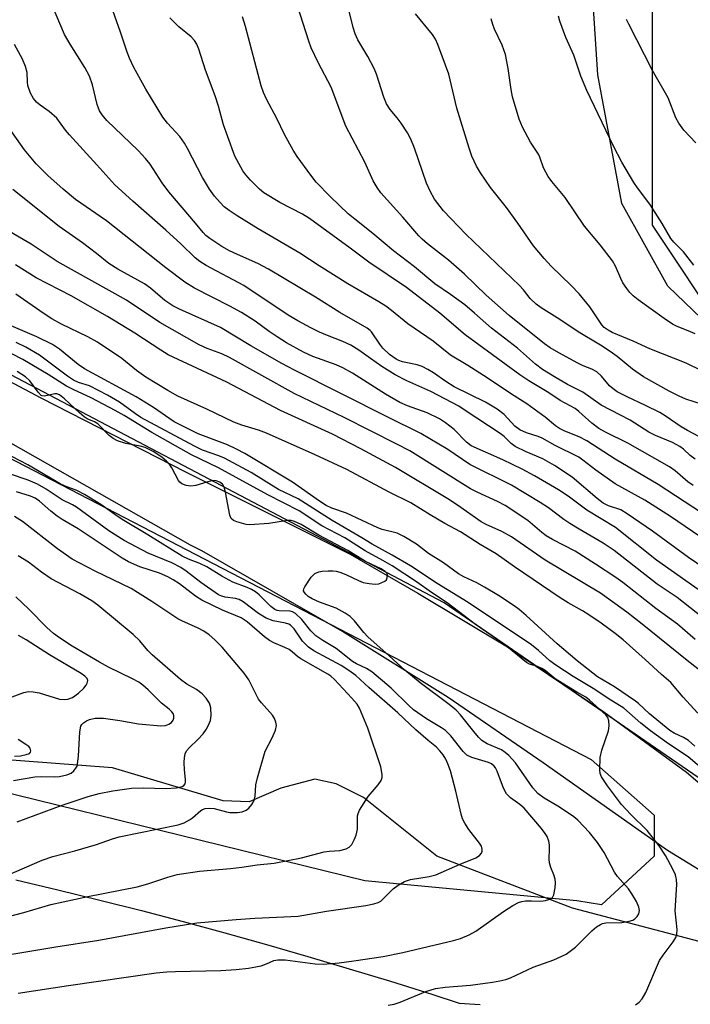
# Model space of a CAD drawing. Units: inches. Extents: x 1219772 to 1225772, y 581454 to 585454.
# Drawn here: x 1220027 to 1220181, y 582147 to 582374 of the extents above; entities that cross this region are included whole.
import ezdxf

# ---------------------------------------------------------------- set-up
doc = ezdxf.new("R2010")
doc.units = ezdxf.units.IN
doc.header["$MEASUREMENT"] = 0
for name, color, linetype in [('HYDRO-Single Line Stream', 4, 'Continuous'), ('NTRL-Pasture Land', 2, 'Continuous'), ('NTRL-Trees', 3, 'Continuous'), ('TRANS-Road', 130, 'Continuous'), ('Undefined', 1, 'Continuous')]:
    doc.layers.add(name, color=color, linetype=linetype)

msp = doc.modelspace()

# ---------------------------------------------------------------- linework, layer by layer
at = {"layer": 'HYDRO-Single Line Stream'}
msp.add_lwpolyline([(1220197.94, 582158.12), (1220154.19, 582169.59), (1220122.94, 582181.58), (1220106.02, 582195.12), (1220099.77, 582198.25), (1220094.82, 582199.29), (1220087.01, 582197.21), (1220079.72, 582194.09), (1220073.73, 582194.35), (1220048.21, 582201.91), (1220020.86, 582204), (1219997.17, 582204), (1219983.11, 582207.39), (1219948.99, 582218.07), (1219925.56, 582222.51), (1219905.77, 582228.76), (1219869.31, 582242.05), (1219823.59, 582247.85), (1219788.71, 582255.73)], dxfattribs=at)
at = {"layer": 'NTRL-Pasture Land'}
msp.add_lwpolyline([(1220025.97, 582176.13), (1220035.64, 582173.84), (1220045.29, 582171.48), (1220054.92, 582169.03), (1220064.53, 582166.51), (1220074.13, 582163.91), (1220083.7, 582161.24), (1220093.25, 582158.49), (1220102.77, 582155.66), (1220112.28, 582152.75), (1220121.76, 582149.77), (1220128.06, 582147.74), (1220132.9, 582147.43)], dxfattribs=at)
msp.add_polyline3d([(1220419.27, 582029.05, 0), (1220417.87, 582033.78, 0), (1220416.44, 582038.29, 0), (1220415.02, 582042.39, 0), (1220413.72, 582045.82, 0), (1220411.91, 582050.05, 0), (1220409.76, 582054.65, 0), (1220407.2, 582059.79, 0), (1220404.22, 582065.47, 0), (1220397.03, 582078.45, 0), (1220386.3, 582096.98, 0), (1220371.24, 582107.84, 0), (1220322.32, 582144.06, 0), (1220288.76, 582169.29, 0), (1220288.65, 582176.64, 0), (1220283.44, 582190.45, 0), (1220222.52, 582268.32, 0), (1220176.18, 582312.86, 0), (1220165.51, 582331.88, 0), (1220160.05, 582361.56, 0), (1220157.19, 582405.31, 0)], dxfattribs=at)
at = {"layer": 'NTRL-Trees'}
msp.add_lwpolyline([(1220344.8, 582608.99), (1220273.04, 582501.35), (1220208.95, 582438.03), (1220185.05, 582414.4), (1220172.55, 582389.4), (1220172.55, 582356.07), (1220172.55, 582326.9), (1220189.21, 582301.9), (1220230.88, 582260.24), (1220255.88, 582231.07), (1220315.65, 582170.24), (1220323.75, 582131.78), (1220302.32, 582118.9), (1220246.52, 582156.1), (1220124.66, 582239.9), (1219996.99, 582307.06), (1219834.36, 582389.21), (1219808.82, 582396.99), (1219800, 582413.45), (1219839.74, 582526.98), (1220029.41, 582895.98)], dxfattribs=at)
msp.add_lwpolyline([(1220172.96, 582181.61), (1220160.9, 582170.37), (1220155.19, 582171.32), (1220106.38, 582175.86), (1219978.93, 582207.25), (1219873.69, 582210.22), (1219815.89, 582214.67), (1219798.35, 582285.58), (1219796.41, 582302.58), (1219813.26, 582312.61), (1219818.81, 582350.36), (1219826.03, 582366.46), (1219874.88, 582350.91), (1220158.52, 582203.82), (1220172.96, 582191.05)], close=True, dxfattribs=at)
at = {"layer": 'TRANS-Road'}
for points in [[(1220010.36, 582298.47, 0), (1220031.75, 582287.17, 0), (1220065.18, 582270.03, 0), (1220102.99, 582251.11, 0), (1220118.58, 582242.15, 0), (1220139.24, 582229.8, 0), (1220161.38, 582214.84, 0), (1220180.43, 582200.9, 0), (1220198.05, 582185.88, 0), (1220216.12, 582169.4, 0), (1220234.52, 582152.82, 0), (1220251.09, 582138.46, 0), (1220322.22, 582065.79, 0), (1220359.72, 582025.31, 0)], [(1220352.97, 582013.15, 0), (1220310.47, 582058.74, 0), (1220263.67, 582107.19, 0), (1220239.77, 582130.4, 0), (1220238.04, 582132.19, 0), (1220214.46, 582153.1, 0), (1220194.55, 582170.9, 0), (1220189.38, 582174.74, 0), (1220176.03, 582182.9, 0), (1220147.41, 582203.11, 0), (1220125.57, 582218.12, 0), (1220101.19, 582233.29, 0), (1220068.79, 582251.88, 0), (1220066.19, 582253.19, 0), (1220024.3, 582277.01, 0)]]:
    msp.add_polyline3d(points, dxfattribs=at)
at = {"layer": 'Undefined'}
for points, elevation in [([(1220185.86, 582259.34), (1220173.91, 582267.21), (1220164.03, 582273.01), (1220157.46, 582277.22), (1220155.74, 582278.15), (1220152.41, 582279.47), (1220151.17, 582280.07), (1220150.25, 582280.71), (1220147.92, 582282.68), (1220143.65, 582285.74), (1220140.17, 582287.97), (1220134.51, 582291.79), (1220130.04, 582294.62), (1220126.05, 582297), (1220122.09, 582300.2), (1220116.23, 582304.19), (1220112.53, 582307.3), (1220111.21, 582308.25), (1220109.54, 582309.29), (1220102.43, 582313.41), (1220095.85, 582317.52), (1220091.41, 582320.49), (1220081.75, 582326.07), (1220076.92, 582329.04), (1220075.07, 582330.27), (1220073.98, 582331.15), (1220073, 582332.15), (1220071.74, 582333.63), (1220070.59, 582335.25), (1220068.95, 582337.93), (1220065.52, 582344.62), (1220064.83, 582345.84), (1220063.72, 582347.38), (1220060.89, 582350.43), (1220059.84, 582351.79), (1220055.91, 582358.23), (1220053.16, 582363.21), (1220052.14, 582365.36), (1220051.6, 582366.76), (1220050.08, 582371.36), (1220047.46, 582378.79)], 480), ([(1220185.9, 582276.9), (1220180.64, 582279.62), (1220179.23, 582280.48), (1220175.56, 582282.99), (1220174.31, 582283.74), (1220171, 582285.4), (1220166.79, 582287.36), (1220164.5, 582288.55), (1220163.57, 582289.2), (1220162.72, 582289.94), (1220160.9, 582292.11), (1220159.75, 582293.15), (1220158.65, 582293.76), (1220156.64, 582294.56), (1220155.43, 582295.14), (1220151.01, 582297.48), (1220149.05, 582298.65), (1220147.73, 582299.59), (1220139.59, 582306.11), (1220134.31, 582310.79), (1220129.31, 582315.61), (1220125.66, 582318.87), (1220120.79, 582322.6), (1220119.52, 582323.68), (1220118.76, 582324.46), (1220115.12, 582328.73), (1220110, 582334.4), (1220109.17, 582335.61), (1220108.29, 582337.15), (1220106.32, 582341.42), (1220101.97, 582349.7), (1220098.58, 582358.72), (1220095.64, 582364.39), (1220094, 582367.81), (1220093.44, 582369.34), (1220090.24, 582379.45)], 486), ([(1220183.51, 582255.2), (1220176.73, 582259.82), (1220170.88, 582263.55), (1220164.03, 582267.31), (1220159.54, 582270.52), (1220156.55, 582272.83), (1220155.61, 582273.46), (1220150.2, 582276.2), (1220147.21, 582277.83), (1220146.29, 582278.21), (1220143.57, 582279.08), (1220142.06, 582279.75), (1220140.92, 582280.62), (1220138.41, 582283.34), (1220136.86, 582284.58), (1220134.15, 582286.13), (1220126.95, 582289.69), (1220124.99, 582290.9), (1220122.13, 582292.91), (1220120.86, 582293.66), (1220119.52, 582294.34), (1220118.42, 582294.79), (1220114.99, 582295.46), (1220114.22, 582295.72), (1220113.59, 582296.05), (1220112.01, 582297.17), (1220110.5, 582298.59), (1220109.78, 582299.49), (1220107.91, 582302.34), (1220107.57, 582302.7), (1220106.89, 582303.23), (1220100.58, 582306.84), (1220095.02, 582310.36), (1220084.16, 582316.82), (1220081.74, 582318.09), (1220077.01, 582320.13), (1220075.16, 582321.01), (1220073.38, 582322.01), (1220070.65, 582323.83), (1220069.72, 582324.56), (1220069.12, 582325.2), (1220067.36, 582327.4), (1220061.2, 582334.63), (1220059.66, 582336.69), (1220056.87, 582340.96), (1220055.84, 582342.27), (1220054.11, 582344.11), (1220046.93, 582351), (1220045.84, 582352.31), (1220045.26, 582353.25), (1220044.71, 582354.75), (1220043.65, 582359.25), (1220042.95, 582361.26), (1220041.84, 582363.26), (1220038.49, 582368.58), (1220037.2, 582370.83), (1220034.41, 582377.38)], 478), ([(1220184.11, 582285.58), (1220180.3, 582286.88), (1220178.72, 582287.54), (1220176.47, 582288.7), (1220170.52, 582291.96), (1220167.99, 582293.73), (1220164.49, 582296.64), (1220162.88, 582297.82), (1220160.66, 582299.25), (1220155.48, 582302.32), (1220151.24, 582305.17), (1220146.99, 582307.89), (1220145.8, 582308.74), (1220144.4, 582310.06), (1220142.86, 582312), (1220141.94, 582313.02), (1220129.58, 582324.86), (1220124.49, 582330.21), (1220122.41, 582332.95), (1220121.4, 582334.72), (1220120.58, 582336.6), (1220117.8, 582344.63), (1220116.94, 582346.73), (1220116.16, 582348.21), (1220114.7, 582350.45), (1220113.83, 582351.63), (1220112.21, 582353.58), (1220111.36, 582354.86), (1220110.7, 582356.43), (1220109.02, 582361.71), (1220108.5, 582363.04), (1220107.08, 582365.79), (1220104.74, 582369.62), (1220104.09, 582371.03), (1220103.67, 582372.42), (1220102.74, 582376.2)], 488), ([(1220187.42, 582291.67), (1220180.36, 582295.13), (1220172.03, 582298.45), (1220168.16, 582300.21), (1220163.35, 582302.22), (1220162.39, 582302.71), (1220161.51, 582303.32), (1220160.93, 582303.95), (1220158.16, 582308.08), (1220155.71, 582311.1), (1220153.88, 582313.04), (1220149.24, 582317.5), (1220147.65, 582319.23), (1220145.23, 582322.17), (1220141.63, 582327.36), (1220138.97, 582331.03), (1220135.29, 582335.61), (1220132.96, 582338.99), (1220132.06, 582340.49), (1220131.02, 582342.8), (1220130.35, 582344.67), (1220127.57, 582353.84), (1220125.69, 582361.72), (1220123.17, 582368.55), (1220122.63, 582369.76), (1220121.97, 582370.85), (1220118.01, 582375.64)], 490), ([(1220181.94, 582266.98), (1220180.72, 582267.79), (1220177.84, 582270.33), (1220176.55, 582271.27), (1220166.91, 582276.69), (1220161.75, 582279.27), (1220160.27, 582280.11), (1220158.64, 582281.35), (1220155.63, 582284.04), (1220154.79, 582284.7), (1220151.38, 582286.56), (1220148.7, 582288.27), (1220144.09, 582291.05), (1220142.02, 582292.48), (1220129.48, 582301.66), (1220123.66, 582306.63), (1220115.98, 582312.53), (1220107.24, 582318.37), (1220102.99, 582321.63), (1220093.63, 582328.48), (1220092.02, 582329.48), (1220086.77, 582332.12), (1220083.09, 582334.4), (1220082.06, 582335.25), (1220080.02, 582337.29), (1220078.92, 582338.53), (1220078.28, 582339.46), (1220076.44, 582342.85), (1220074.78, 582347.25), (1220073.82, 582350.02), (1220072.64, 582354.31), (1220071.88, 582356.7), (1220069.68, 582362.66), (1220068.13, 582367.44), (1220067.65, 582368.61), (1220067.09, 582369.5), (1220066.37, 582370.33), (1220063.51, 582372.62), (1220061.41, 582374.68)], 482), ([(1220182.4, 582273.01), (1220181.28, 582273.86), (1220179.77, 582275.36), (1220178.93, 582275.97), (1220177.2, 582276.87), (1220173.27, 582278.5), (1220171.73, 582279.25), (1220167.46, 582281.99), (1220160.82, 582285.43), (1220156.59, 582288.49), (1220153.04, 582290.24), (1220150, 582292), (1220147.29, 582293.69), (1220145.64, 582294.88), (1220141.49, 582298.56), (1220135.55, 582303.18), (1220131.63, 582306.68), (1220129.35, 582308.58), (1220126.11, 582310.97), (1220122.49, 582313.42), (1220117.81, 582317.32), (1220112.96, 582321.03), (1220108.23, 582325.03), (1220104.01, 582328.28), (1220102.54, 582329.5), (1220098.41, 582333.48), (1220095.17, 582336.83), (1220093.89, 582338.44), (1220090.73, 582342.72), (1220089.81, 582344.22), (1220087.83, 582347.81), (1220086.08, 582351.47), (1220083.69, 582355.95), (1220083.01, 582357.45), (1220082.5, 582359.04), (1220078.84, 582372.67), (1220078.14, 582374.92)], 484), ([(1220182.42, 582301.9), (1220180.82, 582302.62), (1220178.26, 582303.62), (1220177.22, 582304.15), (1220175.3, 582305.39), (1220169.33, 582309.76), (1220168.19, 582310.65), (1220167.38, 582311.45), (1220166.66, 582312.3), (1220165.78, 582313.67), (1220165.3, 582314.64), (1220164.12, 582317.46), (1220163.37, 582318.7), (1220160.52, 582322.38), (1220156.92, 582326.7), (1220152.53, 582333.28), (1220149.43, 582337.01), (1220148.59, 582338.16), (1220147.48, 582340.15), (1220146.64, 582342.58), (1220146.32, 582343.31), (1220144.52, 582346.08), (1220142.69, 582349.48), (1220141.88, 582351.38), (1220140.34, 582356.5), (1220140.02, 582358.17), (1220139.36, 582363.01), (1220138.73, 582366.24), (1220137.95, 582368.39), (1220136.21, 582372.07), (1220135.8, 582373.13), (1220135.45, 582374.49)], 492), ([(1220182.12, 582317.71), (1220179.72, 582320.81), (1220177.54, 582323.02), (1220176.83, 582323.87), (1220174.83, 582327.31), (1220172.17, 582331.52), (1220171.32, 582332.72), (1220169.13, 582335.54), (1220168.3, 582336.75), (1220165.58, 582341.46), (1220163.6, 582345.14), (1220157.48, 582357.93), (1220156.11, 582361.26), (1220154.5, 582366.06), (1220152.62, 582370.18), (1220151.24, 582373.92), (1220150.99, 582375.05)], 494), ([(1220182.61, 582345.91), (1220179.81, 582348.81), (1220178.66, 582350.4), (1220178.02, 582351.67), (1220176.19, 582356.22), (1220172.62, 582362.57), (1220167.14, 582373.25), (1220166.65, 582374.3)], 496), ([(1220186.64, 582246.44), (1220180.93, 582250.34), (1220172.6, 582256.41), (1220166.8, 582260.44), (1220165.29, 582261.34), (1220162.44, 582262.26), (1220161.23, 582262.92), (1220159.87, 582263.99), (1220154.12, 582268.87), (1220150.03, 582271.58), (1220147.32, 582273.07), (1220143.49, 582274.72), (1220140.99, 582275.97), (1220140.09, 582276.62), (1220138.42, 582278.21), (1220137.52, 582278.92), (1220129.49, 582284.27), (1220127.98, 582285.2), (1220121.54, 582288.62), (1220116.05, 582291.04), (1220113.33, 582292.48), (1220110.3, 582294.36), (1220107.63, 582296.2), (1220105, 582298.13), (1220103.1, 582299.29), (1220101.28, 582300.15), (1220097.74, 582301.51), (1220095.94, 582302.3), (1220093.9, 582303.28), (1220090.9, 582304.87), (1220088.72, 582306.22), (1220078.51, 582313.03), (1220069.8, 582317.66), (1220068.33, 582318.53), (1220067.3, 582319.37), (1220063.98, 582322.66), (1220060.55, 582325.81), (1220052.88, 582332.48), (1220048.74, 582336.2), (1220044.61, 582340.86), (1220038.33, 582347.72), (1220037.43, 582348.81), (1220035.39, 582351.54), (1220033.68, 582353.13), (1220031.59, 582354.55), (1220030.74, 582355.28), (1220030, 582356.11), (1220029.36, 582357.31), (1220028.73, 582359.11), (1220028.64, 582359.85), (1220028.57, 582362.07), (1220028.19, 582363.49), (1220027.52, 582365.15), (1220025.69, 582368.57)], 476), ([(1220189.15, 582238.78), (1220173.5, 582249.75), (1220164.05, 582257.26), (1220157.5, 582261.31), (1220153.18, 582264.47), (1220150.97, 582265.95), (1220145.41, 582269.16), (1220142.56, 582270.69), (1220138.14, 582272.86), (1220130.87, 582276.09), (1220129.75, 582276.93), (1220126.93, 582279.85), (1220124.95, 582281.43), (1220123.54, 582282.35), (1220120.7, 582283.72), (1220116.2, 582285.28), (1220114.4, 582286.08), (1220111.08, 582287.96), (1220103.49, 582292.82), (1220101.26, 582294.08), (1220099.71, 582294.75), (1220094.37, 582296.65), (1220092.19, 582297.64), (1220088.34, 582299.85), (1220086.16, 582301.2), (1220084.29, 582302.44), (1220081.11, 582304.81), (1220077.91, 582306.82), (1220075.27, 582308.3), (1220067.15, 582312.41), (1220064.89, 582313.78), (1220060.53, 582317.07), (1220046.86, 582327.92), (1220039.69, 582332.85), (1220036.84, 582335.24), (1220033.33, 582338.34), (1220030.64, 582341.07), (1220027.96, 582344.24), (1220024.24, 582349.47)], 474), ([(1220184.15, 582236.58), (1220178.26, 582241.18), (1220173.65, 582244.23), (1220163.77, 582252), (1220161.24, 582253.67), (1220155.69, 582256.87), (1220153.55, 582258.2), (1220152.15, 582259.16), (1220148.63, 582261.82), (1220146.74, 582263.06), (1220140.13, 582267.02), (1220130.56, 582271.8), (1220125.48, 582275.23), (1220119.26, 582278.97), (1220111.63, 582282.71), (1220090.15, 582293.51), (1220087.27, 582295.07), (1220080.12, 582299.13), (1220073.07, 582303.34), (1220063.68, 582307.57), (1220062.16, 582308.33), (1220060.31, 582309.59), (1220056.97, 582312.44), (1220055.62, 582313.42), (1220049.47, 582316.78), (1220047.4, 582318.11), (1220044.56, 582320.39), (1220041.33, 582322.83), (1220035.94, 582326.64), (1220025.3, 582335.16)], 472), ([(1220182.45, 582231.5), (1220178.39, 582235), (1220173.38, 582238.62), (1220165.77, 582244.63), (1220164.14, 582245.79), (1220159.49, 582248.83), (1220154.81, 582251.81), (1220149.59, 582254.53), (1220148.1, 582255.38), (1220147.11, 582256.12), (1220143.9, 582258.86), (1220138.67, 582262.32), (1220136.94, 582263.25), (1220132.2, 582265.41), (1220130.66, 582266.21), (1220116.69, 582274.96), (1220113.73, 582276.51), (1220101.56, 582282.61), (1220090.1, 582288.14), (1220075.2, 582296.48), (1220073.42, 582297.27), (1220070.06, 582298.48), (1220068.2, 582299.39), (1220059.16, 582304.53), (1220051.44, 582309.66), (1220035.46, 582318.54), (1220029.46, 582322.55), (1220021.68, 582327.07)], 470), ([(1220187.97, 582220.86), (1220180.59, 582226.62), (1220170.25, 582235.01), (1220166.7, 582237.76), (1220160.62, 582242.14), (1220147.85, 582249.76), (1220140.14, 582255.17), (1220137.94, 582256.35), (1220134.33, 582257.97), (1220133.12, 582258.61), (1220127.7, 582262.41), (1220125.47, 582263.86), (1220113.44, 582271.1), (1220105.44, 582275.39), (1220098.88, 582278.81), (1220086.94, 582284.22), (1220074.53, 582290.77), (1220061.07, 582297.07), (1220059.33, 582298.12), (1220053.38, 582302.03), (1220047.04, 582305.89), (1220038.72, 582310.62), (1220030.68, 582314.83), (1220025.89, 582317.79)], 468), ([(1220183.05, 582214.5), (1220181.25, 582216.43), (1220179.67, 582218.17), (1220176.83, 582221.55), (1220174.67, 582223.42), (1220170.94, 582226.91), (1220165.86, 582231.39), (1220164.04, 582232.9), (1220160.81, 582235.27), (1220157.97, 582237.17), (1220156.47, 582238.1), (1220153.15, 582239.96), (1220151.34, 582241.1), (1220140.83, 582248.22), (1220136.58, 582251.19), (1220132.93, 582253.35), (1220128.36, 582256.25), (1220124.8, 582258.18), (1220121.38, 582260.19), (1220116.95, 582262.99), (1220111.94, 582265.43), (1220102.19, 582270.61), (1220094.94, 582274.02), (1220083.69, 582279.04), (1220081.85, 582279.71), (1220078.02, 582280.88), (1220076.2, 582281.58), (1220069.96, 582284.56), (1220063.3, 582287.52), (1220060.98, 582288.83), (1220055.92, 582291.95), (1220053.77, 582293.46), (1220050.38, 582296.2), (1220044.77, 582299.98), (1220042.54, 582301.22), (1220036.52, 582304.12), (1220034.23, 582305.37), (1220032.47, 582306.49), (1220025.94, 582311.02)], 466), ([(1220182.35, 582206.92), (1220180.9, 582208.19), (1220179.76, 582208.92), (1220177.59, 582209.9), (1220176.58, 582210.5), (1220171.93, 582214.35), (1220169.41, 582216.72), (1220168.73, 582217.27), (1220163.86, 582220.56), (1220159.98, 582222.91), (1220155.22, 582226.56), (1220150.66, 582230.46), (1220143.48, 582237.02), (1220141.89, 582238.38), (1220140.72, 582239.25), (1220137.15, 582241.64), (1220133.92, 582243.57), (1220132.13, 582244.55), (1220129.18, 582245.92), (1220127.92, 582246.62), (1220124.45, 582249.15), (1220121.02, 582251.33), (1220118.28, 582253.44), (1220115.33, 582255.22), (1220113.78, 582255.96), (1220110.36, 582256.86), (1220109.35, 582257.21), (1220102.14, 582260.55), (1220098.77, 582261.77), (1220097.45, 582262.39), (1220095.89, 582263.37), (1220089.72, 582267.73), (1220078.71, 582274.34), (1220076.77, 582275.34), (1220074.68, 582276.3), (1220067.99, 582278.86), (1220064.55, 582280.52), (1220062.42, 582281.64), (1220057.71, 582284.9), (1220053.67, 582287.41), (1220041.79, 582293.82), (1220040.35, 582294.83), (1220035.99, 582298.35), (1220034.39, 582299.42), (1220030.77, 582301.2), (1220024.92, 582303.74)], 464), ([(1220168.66, 582147.36), (1220169.53, 582147.94), (1220170.23, 582148.7), (1220171.04, 582150.19), (1220174.23, 582157.57), (1220175.03, 582158.79), (1220177.35, 582161.87), (1220177.96, 582162.86), (1220178.2, 582163.62), (1220178.28, 582164.68), (1220177.85, 582168.95), (1220178.18, 582175.08), (1220178.14, 582176.22), (1220177.92, 582177.24), (1220177.31, 582178.59), (1220175.6, 582181.75), (1220174.11, 582183.97), (1220171.37, 582187.5), (1220167.63, 582191.21), (1220165.48, 582193.51), (1220162.23, 582197.8), (1220160.9, 582199.88), (1220160.59, 582200.61), (1220160.47, 582201.44), (1220160.58, 582204.33), (1220160.96, 582206.03), (1220162.45, 582210.48), (1220162.62, 582211.61), (1220162.54, 582212.74), (1220162.31, 582213.5), (1220161.84, 582214.12), (1220158.12, 582217.54), (1220157.22, 582218.2), (1220155.15, 582219.32), (1220150.22, 582222.42), (1220147.85, 582224.31), (1220147.15, 582224.77), (1220146.15, 582225.25), (1220144.28, 582225.83), (1220143.55, 582226.21), (1220138.2, 582230.55), (1220131.85, 582234.93), (1220125.28, 582239.9), (1220121.67, 582242.32), (1220118.27, 582244.76), (1220112.66, 582248.44), (1220110.52, 582249.7), (1220106.42, 582251.92), (1220101.75, 582254.94), (1220096.47, 582257.7), (1220091.21, 582261.12), (1220083.99, 582264.83), (1220072.67, 582270.99), (1220066.41, 582274.05), (1220057.32, 582279.13), (1220050.92, 582283.06), (1220048.86, 582284.23), (1220043.33, 582287.19), (1220039.18, 582289.05), (1220037.65, 582289.81), (1220033.43, 582292.56), (1220027.55, 582295.96), (1220014.71, 582302.58)], 460), ([(1220188.59, 582197.88), (1220180.79, 582204.43), (1220176.28, 582207.48), (1220172.16, 582210.46), (1220169.96, 582212.24), (1220166.02, 582215.64), (1220162.43, 582217.88), (1220159.3, 582219.98), (1220154.31, 582222.98), (1220150.38, 582225.55), (1220148.97, 582226.59), (1220146.37, 582228.97), (1220144.73, 582230.22), (1220130.19, 582239.99), (1220122.99, 582244.4), (1220116.88, 582248.43), (1220112.63, 582250.94), (1220108.03, 582253.43), (1220105.67, 582254.93), (1220098.86, 582258.86), (1220091, 582263.86), (1220086.43, 582266.05), (1220080.15, 582269.96), (1220074, 582273.27), (1220072.72, 582273.79), (1220068.95, 582275.11), (1220067.08, 582275.99), (1220054.77, 582282.64), (1220053.5, 582283.45), (1220049.84, 582286.15), (1220047.1, 582287.8), (1220042.92, 582289.9), (1220040.42, 582290.65), (1220039.24, 582291.2), (1220037.88, 582292.13), (1220031.39, 582296.99), (1220028.24, 582298.86), (1220026.02, 582299.93)], 462), ([(1220111.76, 582147.24), (1220113.12, 582147.5), (1220114.52, 582147.91), (1220120.38, 582150.37), (1220122.63, 582151.06), (1220124.86, 582151.37), (1220130.69, 582151.89), (1220135.78, 582152.52), (1220137.45, 582152.84), (1220138.82, 582153.19), (1220139.89, 582153.57), (1220145.11, 582156.01), (1220149.89, 582157.68), (1220152.7, 582159.04), (1220153.68, 582159.67), (1220154.85, 582160.59), (1220158.67, 582164.39), (1220159.71, 582165.28), (1220160.61, 582165.86), (1220161.08, 582166.05), (1220161.88, 582166.2), (1220165.58, 582166.33), (1220167.27, 582166.57), (1220168.05, 582166.86), (1220168.51, 582167.15), (1220169.09, 582167.68), (1220169.5, 582168.31), (1220169.62, 582169.06), (1220169.49, 582169.84), (1220168.89, 582171.15), (1220167.87, 582172.92), (1220167.05, 582174.03), (1220164.54, 582176.93), (1220163.83, 582177.86), (1220161.44, 582182.46), (1220159.94, 582184.74), (1220158.11, 582187), (1220155.4, 582189.9), (1220154.51, 582190.65), (1220153.29, 582191.5), (1220150.79, 582193.11), (1220147.67, 582194.92), (1220146.2, 582196.03), (1220145.08, 582197.32), (1220141.05, 582203.08), (1220139.55, 582204.75), (1220138.71, 582205.45), (1220137.81, 582206.04), (1220134.55, 582207.44), (1220133.89, 582207.8), (1220133.33, 582208.23), (1220132.56, 582208.98), (1220131.45, 582210.26), (1220128.41, 582214.12), (1220127.41, 582215.2), (1220125.79, 582216.52), (1220119.13, 582221.52), (1220115.57, 582224.46), (1220111.97, 582227.76), (1220107.04, 582232.07), (1220106.11, 582233.09), (1220103.94, 582235.8), (1220102.98, 582236.76), (1220101.84, 582237.57), (1220099.76, 582238.7), (1220095.94, 582240.06), (1220094.22, 582240.87), (1220093.33, 582241.41), (1220092.73, 582241.89), (1220092.42, 582242.28), (1220092.25, 582242.69), (1220092.31, 582243.16), (1220092.53, 582243.65), (1220094.02, 582245.88), (1220094.84, 582246.69), (1220095.74, 582247.06), (1220096.51, 582247.2), (1220097.89, 582247.29), (1220099, 582247.28), (1220099.78, 582247.19), (1220100.61, 582246.97), (1220101.97, 582246.48), (1220104.88, 582245.07), (1220105.93, 582244.65), (1220107.32, 582244.36), (1220108.74, 582244.25), (1220109.55, 582244.33), (1220110.3, 582244.58), (1220110.97, 582244.93), (1220111.31, 582245.25), (1220111.53, 582245.67), (1220111.59, 582246.35), (1220111.46, 582246.72), (1220111.04, 582247.17), (1220110.08, 582247.74), (1220106.48, 582249.48), (1220102.42, 582251.98), (1220095.79, 582255.48), (1220091.65, 582257.94), (1220090.15, 582258.67), (1220089.37, 582258.89), (1220088.55, 582258.92), (1220084.24, 582258.23), (1220079.85, 582257.89), (1220079.02, 582257.99), (1220077.91, 582258.25), (1220076.83, 582258.57), (1220076.1, 582258.88), (1220075.56, 582259.39), (1220075.25, 582260.15), (1220074.25, 582265.46), (1220073.94, 582266.59), (1220073.53, 582267.27), (1220072.94, 582267.73), (1220072.13, 582268.06), (1220071.34, 582268.08), (1220070.21, 582267.83), (1220067.39, 582266.99), (1220066.26, 582266.81), (1220065.17, 582266.96), (1220064.17, 582267.35), (1220063.76, 582267.69), (1220063.42, 582268.13), (1220061.92, 582271), (1220061.45, 582271.73), (1220060.67, 582272.58), (1220059.56, 582273.52), (1220057.58, 582274.8), (1220055.73, 582275.73), (1220054.64, 582276.04), (1220051.28, 582276.67), (1220049.38, 582277.28), (1220048.37, 582277.76), (1220047.49, 582278.48), (1220044.83, 582281.13), (1220044.11, 582281.61), (1220042.37, 582282.35), (1220041.74, 582282.74), (1220040.62, 582283.68), (1220037.15, 582286.94), (1220036.01, 582287.82), (1220035.4, 582288.05), (1220034.94, 582288.09), (1220032.53, 582287.57), (1220032.05, 582287.62), (1220031.83, 582287.71), (1220031.09, 582288.45), (1220029.21, 582291.07), (1220028.22, 582291.99), (1220026.28, 582293.19)], 458), ([(1220026.47, 582150.02), (1220038.08, 582151.82), (1220058.25, 582154.67), (1220060.75, 582154.92), (1220062.76, 582155.03), (1220073.15, 582155.22), (1220076.71, 582155.44), (1220079.54, 582155.78), (1220081.23, 582156.05), (1220082.51, 582156.35), (1220083.67, 582156.74), (1220085.37, 582157.51), (1220086.3, 582157.73), (1220087.97, 582157.67), (1220094.93, 582156.79), (1220096.72, 582156.73), (1220100.43, 582157.04), (1220103.83, 582157.44), (1220110.55, 582158.5), (1220115.1, 582159.42), (1220126.74, 582162.16), (1220128.36, 582162.63), (1220130.4, 582163.47), (1220131.95, 582164.32), (1220138.26, 582168.82), (1220140.46, 582170.21), (1220141.72, 582170.89), (1220142.51, 582171.15), (1220143.32, 582171.26), (1220144.71, 582171.3), (1220146.91, 582171.21), (1220147.99, 582171.35), (1220148.76, 582171.57), (1220149.22, 582171.78), (1220149.57, 582172.07), (1220149.92, 582172.67), (1220150.19, 582174.29), (1220150.24, 582175.42), (1220150.19, 582176.25), (1220149.92, 582177.28), (1220149.19, 582178.96), (1220148.88, 582180.04), (1220148.81, 582180.86), (1220148.92, 582183.38), (1220148.88, 582184.21), (1220148.71, 582185.03), (1220148.32, 582186.08), (1220147.9, 582186.81), (1220147.05, 582187.95), (1220143.02, 582192.64), (1220142.05, 582193.51), (1220139.87, 582194.99), (1220139.01, 582195.9), (1220138.28, 582197.27), (1220136.86, 582201.15), (1220136.46, 582201.92), (1220136.14, 582202.32), (1220135.56, 582202.81), (1220134.85, 582203.16), (1220131.01, 582204.32), (1220129.86, 582204.88), (1220129.01, 582205.71), (1220126.14, 582209.28), (1220124.94, 582210.5), (1220124.01, 582211.15), (1220120.53, 582213.2), (1220117.57, 582215.31), (1220116.45, 582216.29), (1220112.44, 582220.27), (1220107.98, 582224.04), (1220106.77, 582224.79), (1220104.44, 582225.89), (1220103.54, 582226.41), (1220099.72, 582229.44), (1220096.64, 582231.29), (1220095.09, 582232.36), (1220093.9, 582233.46), (1220091.81, 582236.11), (1220090.38, 582237.45), (1220089.68, 582237.85), (1220089.17, 582237.98), (1220086.65, 582238.06), (1220086.16, 582238.14), (1220085.64, 582238.36), (1220084.69, 582239.07), (1220082, 582241.77), (1220081.14, 582242.44), (1220080.23, 582243), (1220079.24, 582243.47), (1220075.97, 582244.7), (1220073.45, 582246.07), (1220069.94, 582248.26), (1220068.36, 582248.99), (1220065.71, 582249.98), (1220064.31, 582250.69), (1220056.36, 582255.61), (1220050.82, 582258.89), (1220049.32, 582259.87), (1220045.51, 582262.6), (1220041.77, 582264.85), (1220039.98, 582265.8), (1220037.31, 582266.78), (1220036.15, 582267.33), (1220028.7, 582271.73), (1220019.81, 582276.31)], 456), ([(1220022.22, 582158.54), (1220035.21, 582160.69), (1220045.09, 582162.2), (1220060.55, 582165.06), (1220067.64, 582166.2), (1220076.69, 582167.02), (1220081.02, 582167.33), (1220090.98, 582167.75), (1220097.51, 582168.91), (1220106.6, 582170.22), (1220108.46, 582170.57), (1220109.42, 582170.89), (1220110.04, 582171.25), (1220110.68, 582171.8), (1220112.85, 582174.05), (1220114.03, 582174.88), (1220115.52, 582175.74), (1220116.88, 582176.21), (1220121.18, 582176.87), (1220122.73, 582177.3), (1220128.28, 582179.75), (1220131.89, 582181.17), (1220132.79, 582181.73), (1220133.21, 582182.29), (1220133.36, 582182.73), (1220133.41, 582183.18), (1220133.22, 582183.88), (1220132.78, 582184.56), (1220130.34, 582187.73), (1220129.39, 582189.16), (1220128.86, 582190.15), (1220128.52, 582191.22), (1220127.33, 582196.57), (1220126.12, 582201.22), (1220125.5, 582202.88), (1220125, 582203.94), (1220124.37, 582204.93), (1220123.66, 582205.86), (1220122.86, 582206.67), (1220120.92, 582208.23), (1220118.09, 582210.7), (1220113.94, 582214.59), (1220107.29, 582220.4), (1220104.27, 582223.19), (1220102.67, 582224.34), (1220100.87, 582225.48), (1220094.63, 582228.89), (1220093.36, 582229.74), (1220092.01, 582231.13), (1220090.04, 582233.93), (1220089.2, 582234.78), (1220088.81, 582235), (1220088.1, 582235.22), (1220085.25, 582235.75), (1220083.65, 582236.43), (1220081.88, 582237.44), (1220078.36, 582240.16), (1220077.43, 582240.71), (1220076.54, 582240.95), (1220074.18, 582241.22), (1220073.4, 582241.44), (1220072.65, 582241.8), (1220068.57, 582244.65), (1220065.19, 582247.25), (1220064, 582248.06), (1220061.92, 582249.11), (1220056.43, 582251.34), (1220050.9, 582254.29), (1220047.42, 582256.52), (1220039.92, 582261.97), (1220039.05, 582262.49), (1220036.67, 582263.68), (1220032.98, 582266.08), (1220030.92, 582267.24), (1220028.77, 582268.19), (1220024.5, 582269.63)], 454), ([(1220019.73, 582166.54), (1220027.79, 582168.62), (1220033.99, 582170.44), (1220042.56, 582172.28), (1220053.93, 582174.54), (1220056.38, 582175.2), (1220060.99, 582176.73), (1220063.15, 582177.33), (1220068.28, 582178.1), (1220075.4, 582178.7), (1220078.02, 582179.03), (1220081.54, 582179.61), (1220085.5, 582179.93), (1220091.78, 582181.2), (1220096.98, 582182.59), (1220098.16, 582182.75), (1220100.63, 582182.91), (1220102.05, 582183.25), (1220102.74, 582183.62), (1220103.38, 582184.3), (1220103.92, 582185.32), (1220104.35, 582186.41), (1220104.65, 582187.83), (1220104.67, 582190.87), (1220104.8, 582191.4), (1220105.14, 582192.16), (1220107.12, 582195.32), (1220109.46, 582198.04), (1220110.1, 582199), (1220110.31, 582199.68), (1220110.36, 582200.41), (1220110.01, 582202.13), (1220107.08, 582211.07), (1220105.16, 582215.65), (1220104.58, 582216.58), (1220103.36, 582217.99), (1220099.35, 582222.25), (1220098.49, 582223.05), (1220097.83, 582223.52), (1220091.59, 582227.02), (1220090.86, 582227.54), (1220089.58, 582228.67), (1220088.93, 582229.15), (1220087.95, 582229.64), (1220085.38, 582230.72), (1220084.39, 582231.23), (1220083.23, 582232.09), (1220079.25, 582235.53), (1220077.85, 582236.5), (1220073.6, 582238.23), (1220068.8, 582240.54), (1220067.36, 582241.47), (1220063.7, 582244.27), (1220062.24, 582245.24), (1220061, 582245.94), (1220059.06, 582246.74), (1220054.56, 582248.21), (1220051.93, 582249.41), (1220050.42, 582250.21), (1220040.36, 582256.99), (1220036.65, 582259.15), (1220035.47, 582259.91), (1220034.01, 582261.04), (1220031.43, 582263.37), (1220030.45, 582264.05), (1220029.35, 582264.51), (1220026.11, 582265.49)], 452), ([(1220017.97, 582174.57), (1220032.04, 582180.65), (1220034.45, 582181.47), (1220039.57, 582182.83), (1220044.55, 582184.27), (1220048.25, 582185.57), (1220049.77, 582186.03), (1220063.37, 582188.76), (1220064.7, 582189.26), (1220065.97, 582189.91), (1220066.65, 582190.4), (1220068.57, 582192.07), (1220068.96, 582192.31), (1220069.57, 582192.52), (1220070.59, 582192.64), (1220071.64, 582192.57), (1220074.45, 582191.76), (1220075.29, 582191.62), (1220076.99, 582191.61), (1220078.06, 582191.79), (1220078.99, 582192.2), (1220079.6, 582192.66), (1220080.3, 582193.46), (1220080.83, 582194.37), (1220081.11, 582195.41), (1220081.27, 582197.98), (1220081.61, 582199.6), (1220083.43, 582205.79), (1220084.97, 582208.81), (1220085.75, 582210.61), (1220085.97, 582211.65), (1220085.85, 582212.47), (1220085.55, 582213.28), (1220085.11, 582214.03), (1220082.57, 582216.87), (1220081.88, 582217.78), (1220079.61, 582222.17), (1220078.55, 582223.76), (1220073.52, 582229.75), (1220071.83, 582231.42), (1220070.48, 582232.59), (1220069.26, 582233.4), (1220067.98, 582234.11), (1220064.17, 582235.78), (1220063.25, 582236.25), (1220057.27, 582240.25), (1220052.51, 582243.25), (1220044.26, 582247.19), (1220038.91, 582250.01), (1220035.56, 582252.37), (1220027.47, 582258.67), (1220025.65, 582259.82)], 450), ([(1220026.3, 582189.51), (1220036.66, 582193.3), (1220042.61, 582195.3), (1220045.19, 582196.02), (1220048.32, 582196.65), (1220052.57, 582197.26), (1220055.35, 582197.33), (1220060.4, 582197.18), (1220062.95, 582197.31), (1220063.76, 582197.44), (1220064.27, 582197.61), (1220064.66, 582197.87), (1220064.94, 582198.23), (1220065.06, 582198.69), (1220065.07, 582199.2), (1220064.81, 582201.45), (1220064.75, 582203.18), (1220064.8, 582204.32), (1220064.97, 582205.13), (1220065.31, 582205.81), (1220065.93, 582206.64), (1220067.92, 582208.44), (1220069.1, 582209.78), (1220069.8, 582210.74), (1220070.36, 582211.77), (1220070.79, 582212.85), (1220070.95, 582213.99), (1220070.87, 582215.72), (1220070.55, 582216.79), (1220069.81, 582217.97), (1220068.85, 582218.94), (1220067.57, 582219.95), (1220065.34, 582221.17), (1220063.93, 582222.25), (1220057.33, 582227.97), (1220056.39, 582228.95), (1220054.52, 582231.15), (1220052.98, 582232.67), (1220044.88, 582239.39), (1220043.45, 582240.38), (1220040.72, 582242.03), (1220034.08, 582245.43), (1220031.88, 582246.97), (1220028.87, 582249.29), (1220026.5, 582250.72)], 448), ([(1220025.46, 582198.99), (1220030.36, 582199.86), (1220031.78, 582199.91), (1220034.91, 582199.85), (1220036.04, 582199.92), (1220037.69, 582200.28), (1220038.69, 582200.73), (1220039.32, 582201.22), (1220039.82, 582201.82), (1220040.06, 582202.3), (1220040.19, 582202.85), (1220040.38, 582204.61), (1220040.71, 582210.21), (1220040.95, 582211.51), (1220041.2, 582211.93), (1220041.57, 582212.28), (1220042.23, 582212.73), (1220042.96, 582213.09), (1220044.21, 582213.35), (1220046.17, 582213.33), (1220049.92, 582212.8), (1220054.19, 582212.03), (1220059.37, 582211.59), (1220060.46, 582211.7), (1220061.2, 582211.95), (1220061.79, 582212.36), (1220062.21, 582212.9), (1220062.34, 582213.39), (1220062.33, 582213.91), (1220062.19, 582214.41), (1220061.9, 582214.84), (1220061.31, 582215.4), (1220059.55, 582216.82), (1220056.48, 582219.88), (1220055.21, 582220.99), (1220054.3, 582221.62), (1220052.87, 582222.42), (1220047.32, 582225.13), (1220045.25, 582226.24), (1220038.97, 582229.92), (1220036.05, 582231.87), (1220034.64, 582232.9), (1220033.1, 582234.24), (1220028.98, 582238.47), (1220025.93, 582241.28)], 446), ([(1220024.31, 582217.97), (1220027.78, 582219.28), (1220028.88, 582219.54), (1220029.96, 582219.46), (1220031.32, 582219.17), (1220036.06, 582217.76), (1220037.14, 582217.65), (1220037.95, 582217.77), (1220038.98, 582218.16), (1220040.37, 582219.13), (1220041.64, 582220.26), (1220042.15, 582220.93), (1220042.4, 582221.39), (1220042.53, 582222.07), (1220042.36, 582222.47), (1220041.85, 582223.02), (1220040.99, 582223.67), (1220033.7, 582227.97), (1220028.34, 582231.43), (1220026.6, 582232.43)], 444), ([(1220025.69, 582204.58), (1220027.06, 582204.7), (1220028.36, 582204.96), (1220029.08, 582205.25), (1220029.37, 582205.54), (1220029.43, 582205.87), (1220029.24, 582206.44), (1220028.95, 582206.82), (1220028.29, 582207.33), (1220026.54, 582208.42)], 444)]:
    msp.add_lwpolyline(points, dxfattribs=dict(at, elevation=elevation))

doc.saveas('drawing.dxf')
